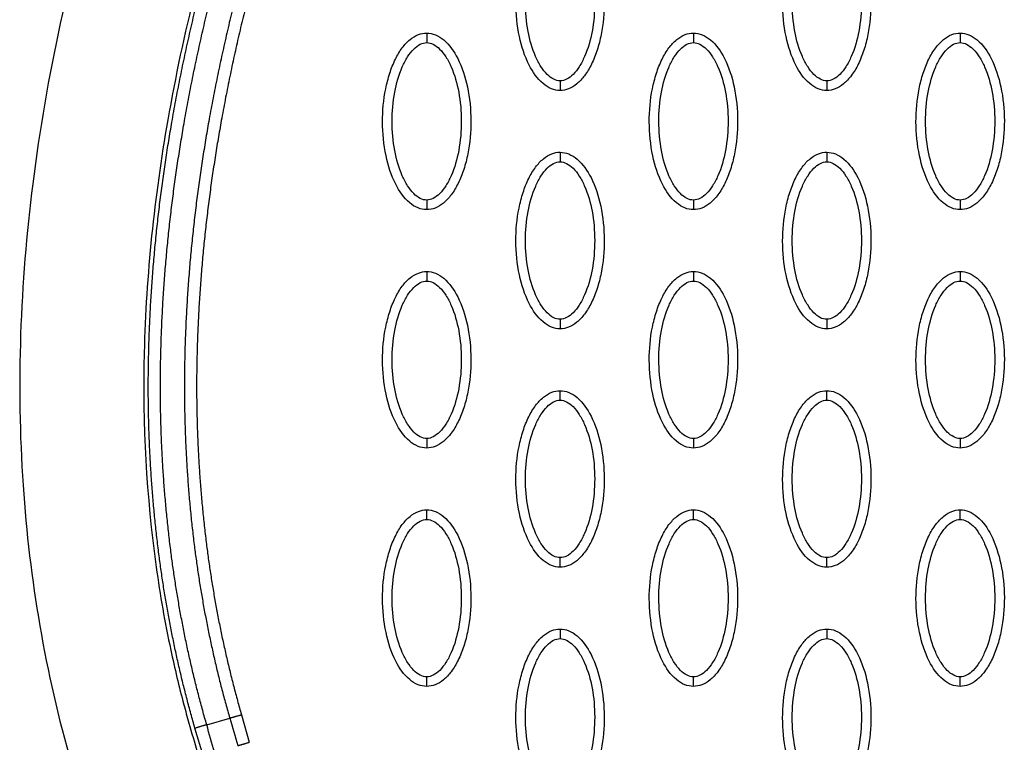
# Model space of a CAD drawing. Units: millimetres. Extents: x 665 to 17788, y 773 to 15432.
# Drawn here: x 11700 to 11803, y 7521 to 7597 of the extents above; entities that cross this region are included whole.
import ezdxf

# ---------------------------------------------------------------- set-up
doc = ezdxf.new("R2010")
doc.units = ezdxf.units.MM
doc.layers.add('Make2D$\\M+5BFC9\\M+5BCFB\\M+5CFDF$\\M+5C6D5\\M+5CDA8\\M+5CFDF', color=18, linetype='Continuous')
doc.layers.add('Make2D$\\M+5BFC9\\M+5BCFB\\M+5CFDF$\\M+5D5FD\\M+5C7D0\\M+5CFDF', color=18, linetype='Continuous')

# ---------------------------------------------------------------- blocks, each defined once
blk = doc.blocks.new('ainanrt')
at = {"layer": 'Make2D$\\M+5BFC9\\M+5BCFB\\M+5CFDF$\\M+5C6D5\\M+5CDA8\\M+5CFDF', "color": 0}
for points, knots in [([(135.89, 77.01), (124.8, 82.11), (102.79, 90.64), (69.36, 98.05), (37.42, 99.29), (17.12, 95.87), (7.61, 93.11)], [0, 0, 0, 0, 36.42186, 70.2635, 101.63542, 130.988571, 130.988571, 130.988571, 130.988571]), ([(15.72, 55.89), (15.72, 56.21), (15.85, 56.86), (16.67, 58.11), (18.53, 59.37), (21.47, 60.3), (24.88, 60.63), (27.8, 60.37), (29.98, 59.81), (31.44, 59.24), (32.64, 58.54), (33.53, 57.72), (34.09, 56.83), (34.22, 56.19), (34.22, 55.89)], [0, 0, 0, 0, 0.931276, 1.963919, 4.405768, 7.571965, 11.148137, 14.632233, 16.315096, 17.90115, 19.303978, 20.494603, 21.507941, 22.408096, 22.408096, 22.408096, 22.408096]), ([(40.7, 55.89), (40.7, 56.21), (40.83, 56.86), (41.65, 58.11), (43.52, 59.37), (46.46, 60.3), (49.86, 60.63), (52.78, 60.37), (54.97, 59.81), (56.42, 59.24), (57.63, 58.54), (58.52, 57.72), (59.08, 56.83), (59.2, 56.19), (59.2, 55.89)], [0, 0, 0, 0, 0.931276, 1.963919, 4.405768, 7.571965, 11.148137, 14.632233, 16.315096, 17.90115, 19.303978, 20.494603, 21.507941, 22.408096, 22.408096, 22.408096, 22.408096]), ([(65.68, 55.89), (65.68, 56.21), (65.81, 56.86), (66.64, 58.11), (68.5, 59.37), (71.44, 60.3), (74.85, 60.63), (77.76, 60.37), (79.95, 59.81), (81.4, 59.24), (82.61, 58.54), (83.5, 57.72), (84.06, 56.83), (84.19, 56.19), (84.19, 55.89)], [0, 0, 0, 0, 0.931276, 1.963919, 4.405768, 7.571965, 11.148137, 14.632233, 16.315096, 17.90115, 19.303978, 20.494603, 21.507941, 22.408096, 22.408096, 22.408096, 22.408096]), ([(34.22, 55.89), (34.22, 55.58), (34.09, 54.93), (33.27, 53.68), (31.4, 52.42), (28.46, 51.49), (25.06, 51.16), (22.14, 51.41), (19.95, 51.97), (18.5, 52.55), (17.29, 53.25), (16.4, 54.07), (15.84, 54.96), (15.72, 55.59), (15.72, 55.89)], [0, 0, 0, 0, 0.931276, 1.963919, 4.405768, 7.571965, 11.148137, 14.632233, 16.315096, 17.90115, 19.303978, 20.494603, 21.507941, 22.408096, 22.408096, 22.408096, 22.408096]), ([(59.2, 55.89), (59.2, 55.58), (59.07, 54.93), (58.25, 53.68), (56.39, 52.42), (53.45, 51.49), (50.04, 51.16), (47.12, 51.41), (44.94, 51.97), (43.48, 52.55), (42.28, 53.25), (41.39, 54.07), (40.83, 54.96), (40.7, 55.59), (40.7, 55.89)], [0, 0, 0, 0, 0.931277, 1.963919, 4.405768, 7.571965, 11.148137, 14.632233, 16.315096, 17.90115, 19.303978, 20.494603, 21.507941, 22.408096, 22.408096, 22.408096, 22.408096]), ([(84.19, 55.89), (84.19, 55.58), (84.05, 54.93), (83.23, 53.68), (81.37, 52.42), (78.43, 51.49), (75.02, 51.16), (72.1, 51.41), (69.92, 51.97), (68.47, 52.55), (67.26, 53.25), (66.37, 54.07), (65.81, 54.96), (65.68, 55.59), (65.68, 55.89)], [0, 0, 0, 0, 0.931276, 1.963919, 4.405768, 7.571965, 11.148137, 14.632233, 16.315096, 17.90115, 19.303978, 20.494603, 21.507941, 22.408096, 22.408096, 22.408096, 22.408096]), ([(3.22, 41.92), (3.23, 42.23), (3.36, 42.88), (4.18, 44.13), (6.04, 45.39), (8.98, 46.32), (12.39, 46.66), (15.31, 46.4), (17.49, 45.84), (18.94, 45.27), (20.15, 44.56), (21.04, 43.74), (21.6, 42.86), (21.73, 42.22), (21.73, 41.92)], [0, 0, 0, 0, 0.931276, 1.963919, 4.405768, 7.571965, 11.148137, 14.632233, 16.315096, 17.90115, 19.303978, 20.494603, 21.507941, 22.408096, 22.408096, 22.408096, 22.408096]), ([(28.21, 41.92), (28.21, 42.23), (28.34, 42.88), (29.16, 44.13), (31.03, 45.39), (33.96, 46.32), (37.37, 46.66), (40.29, 46.4), (42.47, 45.84), (43.93, 45.27), (45.13, 44.56), (46.03, 43.74), (46.58, 42.86), (46.71, 42.22), (46.71, 41.92)], [0, 0, 0, 0, 0.931276, 1.963919, 4.405768, 7.571965, 11.148137, 14.632233, 16.315096, 17.90115, 19.303978, 20.494603, 21.507941, 22.408096, 22.408096, 22.408096, 22.408096]), ([(53.19, 41.92), (53.19, 42.23), (53.32, 42.88), (54.15, 44.13), (56.01, 45.39), (58.95, 46.32), (62.36, 46.66), (65.27, 46.4), (67.46, 45.84), (68.91, 45.27), (70.12, 44.56), (71.01, 43.74), (71.57, 42.86), (71.7, 42.22), (71.7, 41.92)], [0, 0, 0, 0, 0.931276, 1.963919, 4.405768, 7.571965, 11.148137, 14.632233, 16.315096, 17.90115, 19.303978, 20.494603, 21.507941, 22.408096, 22.408096, 22.408096, 22.408096]), ([(78.17, 41.92), (78.17, 42.23), (78.31, 42.88), (79.13, 44.13), (80.99, 45.39), (83.93, 46.32), (87.34, 46.66), (90.26, 46.4), (92.44, 45.84), (93.89, 45.27), (95.1, 44.56), (95.99, 43.74), (96.55, 42.86), (96.68, 42.22), (96.68, 41.92)], [0, 0, 0, 0, 0.931276, 1.963919, 4.405768, 7.571965, 11.148137, 14.632233, 16.315096, 17.90115, 19.303978, 20.494603, 21.507941, 22.408096, 22.408096, 22.408096, 22.408096]), ([(21.73, 41.92), (21.73, 41.61), (21.6, 40.96), (20.77, 39.71), (18.91, 38.45), (15.97, 37.52), (12.56, 37.19), (9.65, 37.44), (7.46, 38), (6.01, 38.57), (4.8, 39.28), (3.91, 40.1), (3.35, 40.98), (3.22, 41.62), (3.22, 41.92)], [0, 0, 0, 0, 0.931276, 1.963919, 4.405768, 7.571965, 11.148137, 14.632233, 16.315096, 17.90115, 19.303978, 20.494603, 21.507941, 22.408096, 22.408096, 22.408096, 22.408096]), ([(46.71, 41.92), (46.71, 41.61), (46.58, 40.96), (45.76, 39.71), (43.89, 38.45), (40.96, 37.52), (37.55, 37.19), (34.63, 37.44), (32.45, 38), (30.99, 38.57), (29.79, 39.28), (28.89, 40.1), (28.33, 40.98), (28.21, 41.62), (28.21, 41.92)], [0, 0, 0, 0, 0.931276, 1.963919, 4.405768, 7.571965, 11.148137, 14.632233, 16.315096, 17.90115, 19.303978, 20.494603, 21.507941, 22.408096, 22.408096, 22.408096, 22.408096]), ([(71.7, 41.92), (71.69, 41.61), (71.56, 40.96), (70.74, 39.71), (68.88, 38.45), (65.94, 37.52), (62.53, 37.19), (59.61, 37.44), (57.43, 38), (55.98, 38.57), (54.77, 39.28), (53.88, 40.1), (53.32, 40.98), (53.19, 41.62), (53.19, 41.92)], [0, 0, 0, 0, 0.931277, 1.963919, 4.405768, 7.571965, 11.148137, 14.632233, 16.315096, 17.90115, 19.303978, 20.494603, 21.507941, 22.408096, 22.408096, 22.408096, 22.408096]), ([(96.68, 41.92), (96.68, 41.61), (96.55, 40.96), (95.72, 39.71), (93.86, 38.45), (90.92, 37.52), (87.51, 37.19), (84.6, 37.44), (82.41, 38), (80.96, 38.57), (79.75, 39.28), (78.86, 40.1), (78.3, 40.98), (78.17, 41.62), (78.17, 41.92)], [0, 0, 0, 0, 0.931276, 1.963919, 4.405768, 7.571965, 11.148137, 14.632233, 16.315096, 17.90115, 19.303978, 20.494603, 21.507941, 22.408096, 22.408096, 22.408096, 22.408096]), ([(15.72, 27.95), (15.72, 28.26), (15.85, 28.91), (16.67, 30.16), (18.53, 31.42), (21.47, 32.35), (24.88, 32.68), (27.8, 32.43), (29.98, 31.87), (31.44, 31.3), (32.64, 30.59), (33.53, 29.77), (34.09, 28.89), (34.22, 28.25), (34.22, 27.95)], [0, 0, 0, 0, 0.931276, 1.963919, 4.405768, 7.571965, 11.148137, 14.632233, 16.315096, 17.90115, 19.303978, 20.494603, 21.507941, 22.408096, 22.408096, 22.408096, 22.408096]), ([(40.7, 27.95), (40.7, 28.26), (40.83, 28.91), (41.65, 30.16), (43.52, 31.42), (46.46, 32.35), (49.86, 32.68), (52.78, 32.43), (54.97, 31.87), (56.42, 31.3), (57.63, 30.59), (58.52, 29.77), (59.08, 28.89), (59.2, 28.25), (59.2, 27.95)], [0, 0, 0, 0, 0.931276, 1.963919, 4.405768, 7.571965, 11.148137, 14.632233, 16.315096, 17.90115, 19.303978, 20.494603, 21.507941, 22.408096, 22.408096, 22.408096, 22.408096]), ([(65.68, 27.95), (65.68, 28.26), (65.81, 28.91), (66.64, 30.16), (68.5, 31.42), (71.44, 32.35), (74.85, 32.68), (77.76, 32.43), (79.95, 31.87), (81.4, 31.3), (82.61, 30.59), (83.5, 29.77), (84.06, 28.89), (84.19, 28.25), (84.19, 27.95)], [0, 0, 0, 0, 0.931276, 1.963919, 4.405768, 7.571965, 11.148137, 14.632233, 16.315096, 17.90115, 19.303978, 20.494603, 21.507941, 22.408096, 22.408096, 22.408096, 22.408096]), ([(34.22, 27.95), (34.22, 27.64), (34.09, 26.98), (33.27, 25.73), (31.4, 24.47), (28.46, 23.54), (25.06, 23.21), (22.14, 23.47), (19.95, 24.03), (18.5, 24.6), (17.29, 25.3), (16.4, 26.12), (15.84, 27.01), (15.72, 27.65), (15.72, 27.95)], [0, 0, 0, 0, 0.931276, 1.963919, 4.405768, 7.571965, 11.148137, 14.632233, 16.315096, 17.90115, 19.303978, 20.494603, 21.507941, 22.408096, 22.408096, 22.408096, 22.408096]), ([(59.2, 27.95), (59.2, 27.64), (59.07, 26.98), (58.25, 25.73), (56.39, 24.47), (53.45, 23.54), (50.04, 23.21), (47.12, 23.47), (44.94, 24.03), (43.48, 24.6), (42.28, 25.3), (41.39, 26.12), (40.83, 27.01), (40.7, 27.65), (40.7, 27.95)], [0, 0, 0, 0, 0.931276, 1.963919, 4.405768, 7.571965, 11.148137, 14.632233, 16.315096, 17.90115, 19.303978, 20.494603, 21.507941, 22.408096, 22.408096, 22.408096, 22.408096]), ([(84.19, 27.95), (84.19, 27.64), (84.05, 26.98), (83.23, 25.73), (81.37, 24.47), (78.43, 23.54), (75.02, 23.21), (72.1, 23.47), (69.92, 24.03), (68.47, 24.6), (67.26, 25.3), (66.37, 26.12), (65.81, 27.01), (65.68, 27.65), (65.68, 27.95)], [0, 0, 0, 0, 0.931276, 1.963919, 4.405768, 7.571965, 11.148137, 14.632233, 16.315096, 17.90115, 19.303978, 20.494603, 21.507941, 22.408096, 22.408096, 22.408096, 22.408096]), ([(3.22, 13.97), (3.23, 14.28), (3.36, 14.94), (4.18, 16.19), (6.04, 17.45), (8.98, 18.38), (12.39, 18.71), (15.31, 18.45), (17.49, 17.89), (18.94, 17.32), (20.15, 16.62), (21.04, 15.8), (21.6, 14.91), (21.73, 14.27), (21.73, 13.97)], [0, 0, 0, 0, 0.931277, 1.963919, 4.405768, 7.571965, 11.148137, 14.632233, 16.315096, 17.90115, 19.303978, 20.494603, 21.507941, 22.408096, 22.408096, 22.408096, 22.408096]), ([(28.21, 13.97), (28.21, 14.28), (28.34, 14.94), (29.16, 16.19), (31.03, 17.45), (33.96, 18.38), (37.37, 18.71), (40.29, 18.45), (42.47, 17.89), (43.93, 17.32), (45.13, 16.62), (46.03, 15.8), (46.58, 14.91), (46.71, 14.27), (46.71, 13.97)], [0, 0, 0, 0, 0.931276, 1.963919, 4.405768, 7.571965, 11.148137, 14.632233, 16.315096, 17.90115, 19.303978, 20.494603, 21.507941, 22.408096, 22.408096, 22.408096, 22.408096]), ([(53.19, 13.97), (53.19, 14.28), (53.32, 14.94), (54.15, 16.19), (56.01, 17.45), (58.95, 18.38), (62.36, 18.71), (65.27, 18.45), (67.46, 17.89), (68.91, 17.32), (70.12, 16.62), (71.01, 15.8), (71.57, 14.91), (71.7, 14.27), (71.7, 13.97)], [0, 0, 0, 0, 0.931276, 1.963919, 4.405768, 7.571965, 11.148137, 14.632233, 16.315096, 17.90115, 19.303978, 20.494603, 21.507941, 22.408096, 22.408096, 22.408096, 22.408096]), ([(78.17, 13.97), (78.17, 14.28), (78.31, 14.94), (79.13, 16.19), (80.99, 17.45), (83.93, 18.38), (87.34, 18.71), (90.26, 18.45), (92.44, 17.89), (93.89, 17.32), (95.1, 16.62), (95.99, 15.8), (96.55, 14.91), (96.68, 14.27), (96.68, 13.97)], [0, 0, 0, 0, 0.931276, 1.963919, 4.405768, 7.571965, 11.148137, 14.632233, 16.315096, 17.90115, 19.303978, 20.494603, 21.507941, 22.408096, 22.408096, 22.408096, 22.408096]), ([(21.73, 13.97), (21.73, 13.66), (21.6, 13.01), (20.77, 11.76), (18.91, 10.5), (15.97, 9.57), (12.56, 9.24), (9.65, 9.49), (7.46, 10.05), (6.01, 10.62), (4.8, 11.33), (3.91, 12.15), (3.35, 13.04), (3.22, 13.67), (3.22, 13.97)], [0, 0, 0, 0, 0.931276, 1.963919, 4.405768, 7.571965, 11.148137, 14.632233, 16.315096, 17.90115, 19.303978, 20.494603, 21.507941, 22.408096, 22.408096, 22.408096, 22.408096]), ([(46.71, 13.97), (46.71, 13.66), (46.58, 13.01), (45.76, 11.76), (43.89, 10.5), (40.96, 9.57), (37.55, 9.24), (34.63, 9.49), (32.45, 10.05), (30.99, 10.62), (29.79, 11.33), (28.89, 12.15), (28.33, 13.04), (28.21, 13.67), (28.21, 13.97)], [0, 0, 0, 0, 0.931276, 1.963919, 4.405768, 7.571965, 11.148137, 14.632233, 16.315096, 17.90115, 19.303978, 20.494603, 21.507941, 22.408096, 22.408096, 22.408096, 22.408096]), ([(71.7, 13.97), (71.69, 13.66), (71.56, 13.01), (70.74, 11.76), (68.88, 10.5), (65.94, 9.57), (62.53, 9.24), (59.61, 9.49), (57.43, 10.05), (55.98, 10.62), (54.77, 11.33), (53.88, 12.15), (53.32, 13.04), (53.19, 13.67), (53.19, 13.97)], [0, 0, 0, 0, 0.931276, 1.963919, 4.405768, 7.571965, 11.148137, 14.632233, 16.315096, 17.90115, 19.303978, 20.494603, 21.507941, 22.408096, 22.408096, 22.408096, 22.408096]), ([(96.68, 13.97), (96.68, 13.66), (96.55, 13.01), (95.72, 11.76), (93.86, 10.5), (90.92, 9.57), (87.51, 9.24), (84.6, 9.49), (82.41, 10.05), (80.96, 10.62), (79.75, 11.33), (78.86, 12.15), (78.3, 13.04), (78.17, 13.67), (78.17, 13.97)], [0, 0, 0, 0, 0.931276, 1.963919, 4.405768, 7.571965, 11.148137, 14.632233, 16.315096, 17.90115, 19.303978, 20.494603, 21.507941, 22.408096, 22.408096, 22.408096, 22.408096]), ([(15.72, 0), (15.72, 0.31), (15.85, 0.96), (16.67, 2.21), (18.53, 3.47), (21.47, 4.4), (24.88, 4.74), (27.8, 4.48), (29.98, 3.92), (31.44, 3.35), (32.64, 2.64), (33.53, 1.82), (34.09, 0.94), (34.22, 0.3), (34.22, 0)], [0, 0, 0, 0, 0.931277, 1.963919, 4.405768, 7.571965, 11.148137, 14.632233, 16.315096, 17.90115, 19.303978, 20.494603, 21.507941, 22.408096, 22.408096, 22.408096, 22.408096]), ([(40.7, 0), (40.7, 0.31), (40.83, 0.96), (41.65, 2.21), (43.52, 3.47), (46.46, 4.4), (49.86, 4.74), (52.78, 4.48), (54.97, 3.92), (56.42, 3.35), (57.63, 2.64), (58.52, 1.82), (59.08, 0.94), (59.2, 0.3), (59.2, 0)], [0, 0, 0, 0, 0.931276, 1.963919, 4.405768, 7.571965, 11.148137, 14.632233, 16.315096, 17.90115, 19.303978, 20.494603, 21.507941, 22.408096, 22.408096, 22.408096, 22.408096]), ([(65.68, 0), (65.68, 0.31), (65.81, 0.96), (66.64, 2.21), (68.5, 3.47), (71.44, 4.4), (74.85, 4.74), (77.76, 4.48), (79.95, 3.92), (81.4, 3.35), (82.61, 2.64), (83.5, 1.82), (84.06, 0.94), (84.19, 0.3), (84.19, 0)], [0, 0, 0, 0, 0.931277, 1.963919, 4.405768, 7.571965, 11.148137, 14.632233, 16.315096, 17.90115, 19.303978, 20.494603, 21.507941, 22.408096, 22.408096, 22.408096, 22.408096]), ([(34.22, 0), (34.22, -0.31), (34.09, -0.96), (33.27, -2.21), (31.4, -3.47), (28.46, -4.4), (25.06, -4.74), (22.14, -4.48), (19.95, -3.92), (18.5, -3.35), (17.29, -2.64), (16.4, -1.82), (15.84, -0.94), (15.72, -0.3), (15.72, 0)], [0, 0, 0, 0, 0.931277, 1.963919, 4.405768, 7.571965, 11.148137, 14.632233, 16.315096, 17.90115, 19.303978, 20.494603, 21.507941, 22.408096, 22.408096, 22.408096, 22.408096]), ([(59.2, 0), (59.2, -0.31), (59.07, -0.96), (58.25, -2.21), (56.39, -3.47), (53.45, -4.4), (50.04, -4.74), (47.12, -4.48), (44.94, -3.92), (43.48, -3.35), (42.28, -2.64), (41.39, -1.82), (40.83, -0.94), (40.7, -0.3), (40.7, 0)], [0, 0, 0, 0, 0.931276, 1.963919, 4.405768, 7.571965, 11.148137, 14.632233, 16.315096, 17.90115, 19.303978, 20.494603, 21.507941, 22.408096, 22.408096, 22.408096, 22.408096]), ([(84.19, 0), (84.19, -0.31), (84.05, -0.96), (83.23, -2.21), (81.37, -3.47), (78.43, -4.4), (75.02, -4.74), (72.1, -4.48), (69.92, -3.92), (68.47, -3.35), (67.26, -2.64), (66.37, -1.82), (65.81, -0.94), (65.68, -0.3), (65.68, 0)], [0, 0, 0, 0, 0.931276, 1.963919, 4.405768, 7.571965, 11.148137, 14.632233, 16.315096, 17.90115, 19.303978, 20.494603, 21.507941, 22.408096, 22.408096, 22.408096, 22.408096])]:
    blk.add_open_spline(points, degree=3, knots=knots, dxfattribs=at)
for points, weights, knots in [([(11.34, 80.18), (17.38, 81.92), (23.53, 83.19), (29.76, 83.98), (36.77, 84.87), (43.82, 85.21), (50.88, 85.02), (58.9, 84.82), (66.89, 83.98), (74.78, 82.61), (83.82, 81.04), (92.72, 78.79), (101.46, 76.01), (111.28, 72.88), (120.89, 69.09), (130.25, 64.78)], [1, 0.998034346617, 0.998034346617, 1, 0.998051568445, 0.998051568445, 1, 1, 1, 1, 1, 1, 1, 0.977458053676, 0.955424246697, 0.933887124612], [0, 0, 0, 0, 18.827336, 18.827336, 18.827336, 39.992197, 39.992197, 39.992197, 64.084874, 64.084874, 64.084874, 91.66549, 91.66549, 91.66549, 122.688872, 122.688872, 122.688872, 122.688872]), ([(11.7, 78.95), (17.67, 80.67), (23.76, 81.93), (29.92, 82.71), (36.87, 83.59), (43.85, 83.94), (50.85, 83.75), (58.79, 83.55), (66.72, 82.71), (74.56, 81.35), (83.53, 79.79), (92.38, 77.56), (101.07, 74.8), (110.84, 71.69), (120.4, 67.91), (129.71, 63.62)], [1, 0.99803492506, 0.99803492506, 1, 0.998052266393, 0.998052266393, 1, 1, 1, 1, 1, 1, 1, 0.977458053676, 0.955424246697, 0.933887124612], [0, 0, 0, 0, 18.629267, 18.629267, 18.629267, 39.597874, 39.597874, 39.597874, 63.690552, 63.690552, 63.690552, 91.271167, 91.271167, 91.271167, 122.29455, 122.29455, 122.29455, 122.29455]), ([(128.66, 61.34), (119.69, 65.46), (110.49, 69.12), (101.07, 72.16), (92.56, 74.9), (83.88, 77.13), (75.07, 78.71), (67.26, 80.1), (59.35, 80.98), (51.41, 81.22), (44.44, 81.44), (37.47, 81.12), (30.55, 80.26), (24.41, 79.49), (18.34, 78.25), (12.4, 76.54)], [1, 1.02306022063, 1.04665221503, 1.07078824604, 1.07078824604, 1.07078824604, 1.07078824604, 1.07078824604, 1.07078824604, 1.07078824604, 1.06865250618, 1.06865250618, 1.07078824604, 1.06861645262, 1.06861645262, 1.07078824604], [1.199943, 1.199943, 1.199943, 1.199943, 30.977276, 30.977276, 30.977276, 57.898277, 57.898277, 57.898277, 81.762345, 81.762345, 81.762345, 102.661602, 102.661602, 102.661602, 121.212018, 121.212018, 121.212018, 121.212018]), ([(128.13, 60.18), (119.2, 64.29), (110.04, 67.92), (100.68, 70.94), (92.22, 73.67), (83.59, 75.89), (74.84, 77.45), (67.09, 78.84), (59.24, 79.71), (51.37, 79.94), (44.46, 80.16), (37.56, 79.84), (30.71, 78.99), (24.63, 78.23), (18.63, 77), (12.75, 75.31)], [1, 1.02306022063, 1.04665221503, 1.07078824604, 1.07078824604, 1.07078824604, 1.07078824604, 1.07078824604, 1.07078824604, 1.07078824604, 1.06865331151, 1.06865331151, 1.07078824604, 1.06861709294, 1.06861709294, 1.07078824604], [1.199943, 1.199943, 1.199943, 1.199943, 30.977276, 30.977276, 30.977276, 57.898277, 57.898277, 57.898277, 81.762345, 81.762345, 81.762345, 102.463033, 102.463033, 102.463033, 120.812196, 120.812196, 120.812196, 120.812196])]:
    blk.add_rational_spline(points, weights, degree=3, knots=knots, dxfattribs=at)
for points, weights in [([(11.7, 78.95), (11.57, 79.38), (11.34, 80.18)], [1, 0.877678318139, 1]), ([(12.4, 76.54), (12.52, 76.11), (12.75, 75.31)], [1, 0.877696372034, 1])]:
    blk.add_rational_spline(points, weights, degree=2, dxfattribs=at)
at = {"layer": 'Make2D$\\M+5BFC9\\M+5BCFB\\M+5CFDF$\\M+5D5FD\\M+5C7D0\\M+5CFDF', "color": 0}
for p, q in [((8.46, 79.33), (11.34, 80.18)), ((11.7, 78.95), (12.4, 76.54)), ((12.75, 75.31), (9.86, 74.49))]:
    blk.add_line(p, q, dxfattribs=at)
for points, knots in [([(101.85, 76.37), (97.47, 77.77), (88.62, 80.31), (71.61, 83.95), (51.37, 86.1), (32.7, 85.13), (20.47, 82.99), (15.05, 81.7), (11.51, 80.72), (9.69, 80.18), (8.05, 79.71), (6.25, 79.24), (1.59, 78.4), (-2.71, 78.58), (-5.71, 79.16)], [0, 0, 0, 0, 13.797741, 27.613231, 52.166072, 74.673559, 83.515986, 89.389108, 91.385759, 94.516079, 95.084551, 96.514863, 100.100979, 109.264132, 109.264132, 109.264132, 109.264132]), ([(16.72, 55.89), (16.71, 56.13), (16.86, 56.64), (17.41, 57.32), (18.24, 57.95), (19.73, 58.72), (21.99, 59.35), (24.96, 59.61), (27.94, 59.35), (30.21, 58.72), (31.7, 57.95), (32.52, 57.33), (33.07, 56.64), (33.22, 56.13), (33.22, 55.89)], [0, 0, 0, 0, 0.695548, 1.55083, 2.605063, 3.799426, 6.552763, 9.628831, 12.70974, 15.480796, 16.671344, 17.708738, 18.562502, 19.270195, 19.270195, 19.270195, 19.270195]), ([(41.7, 55.89), (41.7, 56.13), (41.85, 56.64), (42.39, 57.32), (43.22, 57.95), (44.71, 58.72), (46.98, 59.35), (49.95, 59.61), (52.92, 59.35), (55.2, 58.72), (56.68, 57.95), (57.5, 57.33), (58.05, 56.64), (58.21, 56.13), (58.2, 55.89)], [0, 0, 0, 0, 0.695548, 1.55083, 2.605063, 3.799426, 6.552763, 9.628831, 12.70974, 15.480796, 16.671344, 17.708738, 18.562502, 19.270195, 19.270195, 19.270195, 19.270195]), ([(66.68, 55.89), (66.68, 56.13), (66.83, 56.64), (67.38, 57.32), (68.2, 57.95), (69.69, 58.72), (71.96, 59.35), (74.93, 59.61), (77.91, 59.35), (80.18, 58.72), (81.67, 57.95), (82.49, 57.33), (83.04, 56.64), (83.19, 56.13), (83.19, 55.89)], [0, 0, 0, 0, 0.695548, 1.55083, 2.605063, 3.799426, 6.552763, 9.628831, 12.70974, 15.480796, 16.671344, 17.708738, 18.562502, 19.270195, 19.270195, 19.270195, 19.270195]), ([(33.22, 55.89), (33.22, 55.66), (33.07, 55.15), (32.53, 54.47), (31.7, 53.83), (30.21, 53.07), (27.94, 52.44), (24.97, 52.18), (22, 52.44), (19.72, 53.07), (18.23, 53.84), (17.42, 54.46), (16.87, 55.15), (16.71, 55.66), (16.72, 55.89)], [0, 0, 0, 0, 0.695548, 1.55083, 2.605063, 3.799426, 6.552763, 9.628831, 12.70974, 15.480796, 16.671344, 17.708738, 18.562502, 19.270195, 19.270195, 19.270195, 19.270195]), ([(58.2, 55.89), (58.21, 55.66), (58.06, 55.15), (57.51, 54.47), (56.68, 53.83), (55.19, 53.07), (52.93, 52.44), (49.96, 52.18), (46.98, 52.44), (44.71, 53.07), (43.22, 53.84), (42.4, 54.46), (41.85, 55.15), (41.7, 55.66), (41.7, 55.89)], [0, 0, 0, 0, 0.695548, 1.55083, 2.605063, 3.799426, 6.552763, 9.628831, 12.70974, 15.480796, 16.671344, 17.708738, 18.562502, 19.270195, 19.270195, 19.270195, 19.270195]), ([(83.19, 55.89), (83.19, 55.66), (83.04, 55.15), (82.49, 54.47), (81.67, 53.83), (80.18, 53.07), (77.91, 52.44), (74.94, 52.18), (71.96, 52.44), (69.69, 53.07), (68.2, 53.84), (67.38, 54.46), (66.83, 55.15), (66.68, 55.66), (66.68, 55.89)], [0, 0, 0, 0, 0.695548, 1.55083, 2.605063, 3.799426, 6.552763, 9.628831, 12.70974, 15.480796, 16.671344, 17.708738, 18.562502, 19.270195, 19.270195, 19.270195, 19.270195]), ([(4.22, 41.92), (4.22, 42.15), (4.37, 42.66), (4.92, 43.35), (5.74, 43.98), (7.23, 44.74), (9.5, 45.38), (12.47, 45.64), (15.45, 45.38), (17.72, 44.74), (19.21, 43.98), (20.03, 43.35), (20.58, 42.67), (20.73, 42.16), (20.73, 41.92)], [0, 0, 0, 0, 0.695548, 1.55083, 2.605063, 3.799426, 6.552763, 9.628831, 12.70974, 15.480796, 16.671344, 17.708738, 18.562502, 19.270195, 19.270195, 19.270195, 19.270195]), ([(29.21, 41.92), (29.21, 42.15), (29.35, 42.66), (29.9, 43.35), (30.73, 43.98), (32.22, 44.74), (34.49, 45.38), (37.46, 45.64), (40.43, 45.38), (42.71, 44.74), (44.19, 43.98), (45.01, 43.35), (45.56, 42.67), (45.71, 42.16), (45.71, 41.92)], [0, 0, 0, 0, 0.695548, 1.55083, 2.605063, 3.799426, 6.552763, 9.628831, 12.70974, 15.480796, 16.671344, 17.708738, 18.562502, 19.270195, 19.270195, 19.270195, 19.270195]), ([(54.19, 41.92), (54.19, 42.15), (54.34, 42.66), (54.89, 43.35), (55.71, 43.98), (57.2, 44.74), (59.47, 45.38), (62.44, 45.64), (65.41, 45.38), (67.69, 44.74), (69.18, 43.98), (70, 43.35), (70.55, 42.67), (70.7, 42.16), (70.7, 41.92)], [0, 0, 0, 0, 0.695548, 1.55083, 2.605063, 3.799426, 6.552763, 9.628831, 12.70974, 15.480796, 16.671344, 17.708738, 18.562502, 19.270195, 19.270195, 19.270195, 19.270195]), ([(79.17, 41.92), (79.17, 42.15), (79.32, 42.66), (79.87, 43.35), (80.69, 43.98), (82.18, 44.74), (84.45, 45.38), (87.42, 45.64), (90.4, 45.38), (92.67, 44.74), (94.16, 43.98), (94.98, 43.35), (95.53, 42.67), (95.68, 42.16), (95.68, 41.92)], [0, 0, 0, 0, 0.695548, 1.55083, 2.605063, 3.799426, 6.552763, 9.628831, 12.70974, 15.480796, 16.671344, 17.708738, 18.562502, 19.270195, 19.270195, 19.270195, 19.270195]), ([(20.73, 41.92), (20.73, 41.69), (20.58, 41.18), (20.03, 40.49), (19.21, 39.86), (17.72, 39.1), (15.45, 38.46), (12.48, 38.21), (9.51, 38.46), (7.23, 39.1), (5.74, 39.86), (4.92, 40.49), (4.37, 41.17), (4.22, 41.68), (4.22, 41.92)], [0, 0, 0, 0, 0.695548, 1.55083, 2.605063, 3.799426, 6.552763, 9.628831, 12.70974, 15.480796, 16.671344, 17.708738, 18.562502, 19.270195, 19.270195, 19.270195, 19.270195]), ([(45.71, 41.92), (45.71, 41.69), (45.57, 41.18), (45.02, 40.49), (44.19, 39.86), (42.7, 39.1), (40.43, 38.46), (37.46, 38.21), (34.49, 38.46), (32.21, 39.1), (30.73, 39.86), (29.91, 40.49), (29.36, 41.17), (29.21, 41.68), (29.21, 41.92)], [0, 0, 0, 0, 0.695548, 1.55083, 2.605063, 3.799426, 6.552763, 9.628831, 12.70974, 15.480796, 16.671344, 17.708738, 18.562502, 19.270195, 19.270195, 19.270195, 19.270195]), ([(70.7, 41.92), (70.7, 41.69), (70.55, 41.18), (70, 40.49), (69.18, 39.86), (67.69, 39.1), (65.42, 38.46), (62.45, 38.21), (59.47, 38.46), (57.2, 39.1), (55.71, 39.86), (54.89, 40.49), (54.34, 41.17), (54.19, 41.68), (54.19, 41.92)], [0, 0, 0, 0, 0.695548, 1.55083, 2.605063, 3.799426, 6.552763, 9.628831, 12.70974, 15.480796, 16.671344, 17.708738, 18.562502, 19.270195, 19.270195, 19.270195, 19.270195]), ([(95.68, 41.92), (95.68, 41.69), (95.53, 41.18), (94.98, 40.49), (94.16, 39.86), (92.67, 39.1), (90.4, 38.46), (87.43, 38.21), (84.45, 38.46), (82.18, 39.1), (80.69, 39.86), (79.87, 40.49), (79.32, 41.17), (79.17, 41.68), (79.17, 41.92)], [0, 0, 0, 0, 0.695548, 1.55083, 2.605063, 3.799426, 6.552763, 9.628831, 12.70974, 15.480796, 16.671344, 17.708738, 18.562502, 19.270195, 19.270195, 19.270195, 19.270195]), ([(16.72, 27.95), (16.71, 28.18), (16.86, 28.69), (17.41, 29.38), (18.24, 30.01), (19.73, 30.77), (21.99, 31.4), (24.96, 31.66), (27.94, 31.41), (30.21, 30.77), (31.7, 30.01), (32.52, 29.38), (33.07, 28.7), (33.22, 28.18), (33.22, 27.95)], [0, 0, 0, 0, 0.695548, 1.55083, 2.605063, 3.799426, 6.552763, 9.628831, 12.70974, 15.480796, 16.671344, 17.708738, 18.562502, 19.270195, 19.270195, 19.270195, 19.270195]), ([(41.7, 27.95), (41.7, 28.18), (41.85, 28.69), (42.39, 29.38), (43.22, 30.01), (44.71, 30.77), (46.98, 31.4), (49.95, 31.66), (52.92, 31.41), (55.2, 30.77), (56.68, 30.01), (57.5, 29.38), (58.05, 28.7), (58.21, 28.18), (58.2, 27.95)], [0, 0, 0, 0, 0.695548, 1.55083, 2.605063, 3.799426, 6.552763, 9.628831, 12.70974, 15.480796, 16.671344, 17.708738, 18.562502, 19.270195, 19.270195, 19.270195, 19.270195]), ([(66.68, 27.95), (66.68, 28.18), (66.83, 28.69), (67.38, 29.38), (68.2, 30.01), (69.69, 30.77), (71.96, 31.4), (74.93, 31.66), (77.91, 31.41), (80.18, 30.77), (81.67, 30.01), (82.49, 29.38), (83.04, 28.7), (83.19, 28.18), (83.19, 27.95)], [0, 0, 0, 0, 0.695548, 1.55083, 2.605063, 3.799426, 6.552763, 9.628831, 12.70974, 15.480796, 16.671344, 17.708738, 18.562502, 19.270195, 19.270195, 19.270195, 19.270195]), ([(33.22, 27.95), (33.22, 27.71), (33.07, 27.21), (32.53, 26.52), (31.7, 25.89), (30.21, 25.12), (27.94, 24.49), (24.97, 24.23), (22, 24.49), (19.72, 25.12), (18.23, 25.89), (17.42, 26.52), (16.87, 27.2), (16.71, 27.71), (16.72, 27.95)], [0, 0, 0, 0, 0.695548, 1.55083, 2.605063, 3.799426, 6.552763, 9.628831, 12.70974, 15.480796, 16.671344, 17.708738, 18.562502, 19.270195, 19.270195, 19.270195, 19.270195]), ([(58.2, 27.95), (58.21, 27.71), (58.06, 27.21), (57.51, 26.52), (56.68, 25.89), (55.19, 25.12), (52.93, 24.49), (49.96, 24.23), (46.98, 24.49), (44.71, 25.12), (43.22, 25.89), (42.4, 26.52), (41.85, 27.2), (41.7, 27.71), (41.7, 27.95)], [0, 0, 0, 0, 0.695548, 1.55083, 2.605063, 3.799426, 6.552763, 9.628831, 12.70974, 15.480796, 16.671344, 17.708738, 18.562502, 19.270195, 19.270195, 19.270195, 19.270195]), ([(83.19, 27.95), (83.19, 27.71), (83.04, 27.21), (82.49, 26.52), (81.67, 25.89), (80.18, 25.12), (77.91, 24.49), (74.94, 24.23), (71.96, 24.49), (69.69, 25.12), (68.2, 25.89), (67.38, 26.52), (66.83, 27.2), (66.68, 27.71), (66.68, 27.95)], [0, 0, 0, 0, 0.695548, 1.55083, 2.605063, 3.799426, 6.552763, 9.628831, 12.70974, 15.480796, 16.671344, 17.708738, 18.562502, 19.270195, 19.270195, 19.270195, 19.270195]), ([(4.22, 13.97), (4.22, 14.21), (4.37, 14.71), (4.92, 15.4), (5.74, 16.03), (7.23, 16.8), (9.5, 17.43), (12.47, 17.69), (15.45, 17.43), (17.72, 16.8), (19.21, 16.03), (20.03, 15.4), (20.58, 14.72), (20.73, 14.21), (20.73, 13.97)], [0, 0, 0, 0, 0.695548, 1.55083, 2.605063, 3.799426, 6.552763, 9.628831, 12.70974, 15.480796, 16.671344, 17.708738, 18.562502, 19.270195, 19.270195, 19.270195, 19.270195]), ([(29.21, 13.97), (29.21, 14.21), (29.35, 14.71), (29.9, 15.4), (30.73, 16.03), (32.22, 16.8), (34.49, 17.43), (37.46, 17.69), (40.43, 17.43), (42.71, 16.8), (44.19, 16.03), (45.01, 15.4), (45.56, 14.72), (45.71, 14.21), (45.71, 13.97)], [0, 0, 0, 0, 0.695548, 1.55083, 2.605063, 3.799426, 6.552763, 9.628831, 12.70974, 15.480796, 16.671344, 17.708738, 18.562502, 19.270195, 19.270195, 19.270195, 19.270195]), ([(54.19, 13.97), (54.19, 14.21), (54.34, 14.71), (54.89, 15.4), (55.71, 16.03), (57.2, 16.8), (59.47, 17.43), (62.44, 17.69), (65.41, 17.43), (67.69, 16.8), (69.18, 16.03), (70, 15.4), (70.55, 14.72), (70.7, 14.21), (70.7, 13.97)], [0, 0, 0, 0, 0.695548, 1.55083, 2.605063, 3.799426, 6.552763, 9.628831, 12.70974, 15.480796, 16.671344, 17.708738, 18.562502, 19.270195, 19.270195, 19.270195, 19.270195]), ([(79.17, 13.97), (79.17, 14.21), (79.32, 14.71), (79.87, 15.4), (80.69, 16.03), (82.18, 16.8), (84.45, 17.43), (87.42, 17.69), (90.4, 17.43), (92.67, 16.8), (94.16, 16.03), (94.98, 15.4), (95.53, 14.72), (95.68, 14.21), (95.68, 13.97)], [0, 0, 0, 0, 0.695548, 1.55083, 2.605063, 3.799426, 6.552763, 9.628831, 12.70974, 15.480796, 16.671344, 17.708738, 18.562502, 19.270195, 19.270195, 19.270195, 19.270195]), ([(20.73, 13.97), (20.73, 13.74), (20.58, 13.23), (20.03, 12.55), (19.21, 11.91), (17.72, 11.15), (15.45, 10.52), (12.48, 10.26), (9.51, 10.51), (7.23, 11.15), (5.74, 11.92), (4.92, 12.54), (4.37, 13.23), (4.22, 13.74), (4.22, 13.97)], [0, 0, 0, 0, 0.695548, 1.55083, 2.605063, 3.799426, 6.552763, 9.628831, 12.70974, 15.480796, 16.671344, 17.708738, 18.562502, 19.270195, 19.270195, 19.270195, 19.270195]), ([(45.71, 13.97), (45.71, 13.74), (45.57, 13.23), (45.02, 12.55), (44.19, 11.91), (42.7, 11.15), (40.43, 10.52), (37.46, 10.26), (34.49, 10.51), (32.21, 11.15), (30.73, 11.92), (29.91, 12.54), (29.36, 13.23), (29.21, 13.74), (29.21, 13.97)], [0, 0, 0, 0, 0.695548, 1.55083, 2.605063, 3.799426, 6.552763, 9.628831, 12.70974, 15.480796, 16.671344, 17.708738, 18.562502, 19.270195, 19.270195, 19.270195, 19.270195]), ([(70.7, 13.97), (70.7, 13.74), (70.55, 13.23), (70, 12.55), (69.18, 11.91), (67.69, 11.15), (65.42, 10.52), (62.45, 10.26), (59.47, 10.51), (57.2, 11.15), (55.71, 11.92), (54.89, 12.54), (54.34, 13.23), (54.19, 13.74), (54.19, 13.97)], [0, 0, 0, 0, 0.695548, 1.55083, 2.605063, 3.799426, 6.552763, 9.628831, 12.70974, 15.480796, 16.671344, 17.708738, 18.562502, 19.270195, 19.270195, 19.270195, 19.270195]), ([(95.68, 13.97), (95.68, 13.74), (95.53, 13.23), (94.98, 12.55), (94.16, 11.91), (92.67, 11.15), (90.4, 10.52), (87.43, 10.26), (84.45, 10.51), (82.18, 11.15), (80.69, 11.92), (79.87, 12.54), (79.32, 13.23), (79.17, 13.74), (79.17, 13.97)], [0, 0, 0, 0, 0.695548, 1.55083, 2.605063, 3.799426, 6.552763, 9.628831, 12.70974, 15.480796, 16.671344, 17.708738, 18.562502, 19.270195, 19.270195, 19.270195, 19.270195]), ([(16.72, 0), (16.71, 0.23), (16.86, 0.74), (17.41, 1.43), (18.24, 2.06), (19.73, 2.82), (21.99, 3.46), (24.96, 3.72), (27.94, 3.46), (30.21, 2.82), (31.7, 2.06), (32.52, 1.43), (33.07, 0.75), (33.22, 0.24), (33.22, 0)], [0, 0, 0, 0, 0.695548, 1.55083, 2.605063, 3.799426, 6.552763, 9.628831, 12.70974, 15.480796, 16.671344, 17.708738, 18.562502, 19.270195, 19.270195, 19.270195, 19.270195]), ([(41.7, 0), (41.7, 0.23), (41.85, 0.74), (42.39, 1.43), (43.22, 2.06), (44.71, 2.82), (46.98, 3.46), (49.95, 3.72), (52.92, 3.46), (55.2, 2.82), (56.68, 2.06), (57.5, 1.43), (58.05, 0.75), (58.21, 0.24), (58.2, 0)], [0, 0, 0, 0, 0.695548, 1.55083, 2.605063, 3.799426, 6.552763, 9.628831, 12.70974, 15.480796, 16.671344, 17.708738, 18.562502, 19.270195, 19.270195, 19.270195, 19.270195]), ([(66.68, 0), (66.68, 0.23), (66.83, 0.74), (67.38, 1.43), (68.2, 2.06), (69.69, 2.82), (71.96, 3.46), (74.93, 3.72), (77.91, 3.46), (80.18, 2.82), (81.67, 2.06), (82.49, 1.43), (83.04, 0.75), (83.19, 0.24), (83.19, 0)], [0, 0, 0, 0, 0.695548, 1.55083, 2.605063, 3.799426, 6.552763, 9.628831, 12.70974, 15.480796, 16.671344, 17.708738, 18.562502, 19.270195, 19.270195, 19.270195, 19.270195]), ([(33.22, 0), (33.22, -0.23), (33.07, -0.74), (32.53, -1.43), (31.7, -2.06), (30.21, -2.82), (27.94, -3.46), (24.97, -3.72), (22, -3.46), (19.72, -2.82), (18.23, -2.06), (17.42, -1.43), (16.87, -0.75), (16.71, -0.24), (16.72, 0)], [0, 0, 0, 0, 0.695548, 1.55083, 2.605063, 3.799426, 6.552763, 9.628831, 12.70974, 15.480796, 16.671344, 17.708738, 18.562502, 19.270195, 19.270195, 19.270195, 19.270195]), ([(58.2, 0), (58.21, -0.23), (58.06, -0.74), (57.51, -1.43), (56.68, -2.06), (55.19, -2.82), (52.93, -3.46), (49.96, -3.72), (46.98, -3.46), (44.71, -2.82), (43.22, -2.06), (42.4, -1.43), (41.85, -0.75), (41.7, -0.24), (41.7, 0)], [0, 0, 0, 0, 0.695548, 1.55083, 2.605063, 3.799426, 6.552763, 9.628831, 12.70974, 15.480796, 16.671344, 17.708738, 18.562502, 19.270195, 19.270195, 19.270195, 19.270195]), ([(83.19, 0), (83.19, -0.23), (83.04, -0.74), (82.49, -1.43), (81.67, -2.06), (80.18, -2.82), (77.91, -3.46), (74.94, -3.72), (71.96, -3.46), (69.69, -2.82), (68.2, -2.06), (67.38, -1.43), (66.83, -0.75), (66.68, -0.24), (66.68, 0)], [0, 0, 0, 0, 0.695548, 1.55083, 2.605063, 3.799426, 6.552763, 9.628831, 12.70974, 15.480796, 16.671344, 17.708738, 18.562502, 19.270195, 19.270195, 19.270195, 19.270195])]:
    blk.add_open_spline(points, degree=3, knots=knots, dxfattribs=at)
for points in [[(8.81, 78.12), (9.77, 78.4), (10.73, 78.68), (11.7, 78.95)], [(12.4, 76.54), (11.43, 76.26), (10.47, 75.98), (9.51, 75.7)]]:
    blk.add_open_spline(points, degree=3, dxfattribs=at)
for points, weights, degree in [([(9.51, 75.7), (9.63, 75.27), (9.86, 74.49)], [1, 0.877698733105, 1], 2), ([(15.72, 55.89), (15.72, 55.89), (16.13, 55.89), (16.72, 55.89)], [1, 0.804783411542, 0.804777884966, 1], 3), ([(33.22, 55.89), (33.81, 55.89), (34.22, 55.89), (34.22, 55.89)], [1, 0.804777800894, 0.804783336551, 1], 3), ([(41.7, 55.89), (41.11, 55.89), (40.7, 55.89), (40.7, 55.89)], [1, 0.804777800895, 0.804783336552, 1], 3), ([(59.2, 55.89), (59.2, 55.89), (58.79, 55.89), (58.2, 55.89)], [1, 0.804783411529, 0.804777884954, 1], 3), ([(66.68, 55.89), (66.1, 55.89), (65.68, 55.89), (65.68, 55.89)], [1, 0.804777884894, 0.804783411461, 1], 3), ([(84.19, 55.89), (84.19, 55.89), (83.77, 55.89), (83.19, 55.89)], [1, 0.804783411528, 0.804777884954, 1], 3), ([(21.73, 41.92), (21.73, 41.92), (21.32, 41.92), (20.73, 41.92)], [1, 0.804783411547, 0.80477788497, 1], 3), ([(28.21, 41.92), (28.21, 41.92), (28.62, 41.92), (29.21, 41.92)], [1, 0.804783336619, 0.804777800955, 1], 3), ([(45.71, 41.92), (46.3, 41.92), (46.71, 41.92), (46.71, 41.92)], [1, 0.804777800894, 0.804783336551, 1], 3), ([(54.19, 41.92), (53.6, 41.92), (53.19, 41.92), (53.19, 41.92)], [1, 0.804777800895, 0.804783336551, 1], 3), ([(71.7, 41.92), (71.7, 41.92), (71.28, 41.92), (70.7, 41.92)], [1, 0.804783411542, 0.804777884966, 1], 3), ([(79.17, 41.92), (78.59, 41.92), (78.17, 41.92), (78.17, 41.92)], [1, 0.804777800895, 0.804783336551, 1], 3), ([(15.72, 27.95), (15.72, 27.95), (16.13, 27.95), (16.72, 27.95)], [1, 0.804783411542, 0.804777884966, 1], 3), ([(33.22, 27.95), (33.81, 27.95), (34.22, 27.95), (34.22, 27.95)], [1, 0.804777800895, 0.804783336552, 1], 3), ([(41.7, 27.95), (41.11, 27.95), (40.7, 27.95), (40.7, 27.95)], [1, 0.804777884894, 0.804783411461, 1], 3), ([(59.2, 27.95), (59.2, 27.95), (58.79, 27.95), (58.2, 27.95)], [1, 0.804783336632, 0.804777800967, 1], 3), ([(66.68, 27.95), (66.1, 27.95), (65.68, 27.95), (65.68, 27.95)], [1, 0.804777800894, 0.804783336551, 1], 3), ([(84.19, 27.95), (84.19, 27.95), (83.77, 27.95), (83.19, 27.95)], [1, 0.804783411542, 0.804777884966, 1], 3), ([(21.73, 13.97), (21.73, 13.97), (21.32, 13.97), (20.73, 13.97)], [1, 0.804783411558, 0.804777884981, 1], 3), ([(28.21, 13.97), (28.21, 13.97), (28.62, 13.97), (29.21, 13.97)], [1, 0.804783411528, 0.804777884954, 1], 3), ([(45.71, 13.97), (46.3, 13.97), (46.71, 13.97), (46.71, 13.97)], [1, 0.804777800894, 0.804783336551, 1], 3), ([(54.19, 13.97), (53.6, 13.97), (53.19, 13.97), (53.19, 13.97)], [1, 0.804777800895, 0.804783336551, 1], 3), ([(71.7, 13.97), (71.7, 13.97), (71.28, 13.97), (70.7, 13.97)], [1, 0.804783336644, 0.804777800977, 1], 3), ([(79.17, 13.97), (78.59, 13.97), (78.17, 13.97), (78.17, 13.97)], [1, 0.804777800895, 0.804783336551, 1], 3), ([(15.72, 0), (15.72, 0), (16.13, 0), (16.72, 0)], [1, 0.804783336633, 0.804777800967, 1], 3), ([(33.22, 0), (33.81, 0), (34.22, 0), (34.22, 0)], [1, 0.804777884894, 0.804783411461, 1], 3), ([(41.7, 0), (41.11, 0), (40.7, 0), (40.7, 0)], [1, 0.804777800895, 0.804783336552, 1], 3), ([(59.2, 0), (59.2, 0), (58.79, 0), (58.2, 0)], [1, 0.804783411528, 0.804777884954, 1], 3), ([(66.68, 0), (66.1, 0), (65.68, 0), (65.68, 0)], [1, 0.804777800895, 0.804783336551, 1], 3), ([(84.19, 0), (84.19, 0), (83.77, 0), (83.19, 0)], [1, 0.804783411528, 0.804777884954, 1], 3)]:
    blk.add_rational_spline(points, weights, degree=degree, dxfattribs=at)

msp = doc.modelspace()

# ---------------------------------------------------------------- block references
at = {"rotation": 90}
msp.add_blockref('ainanrt', (11798.73, 7511.12), dxfattribs=at)

doc.saveas('drawing.dxf')
